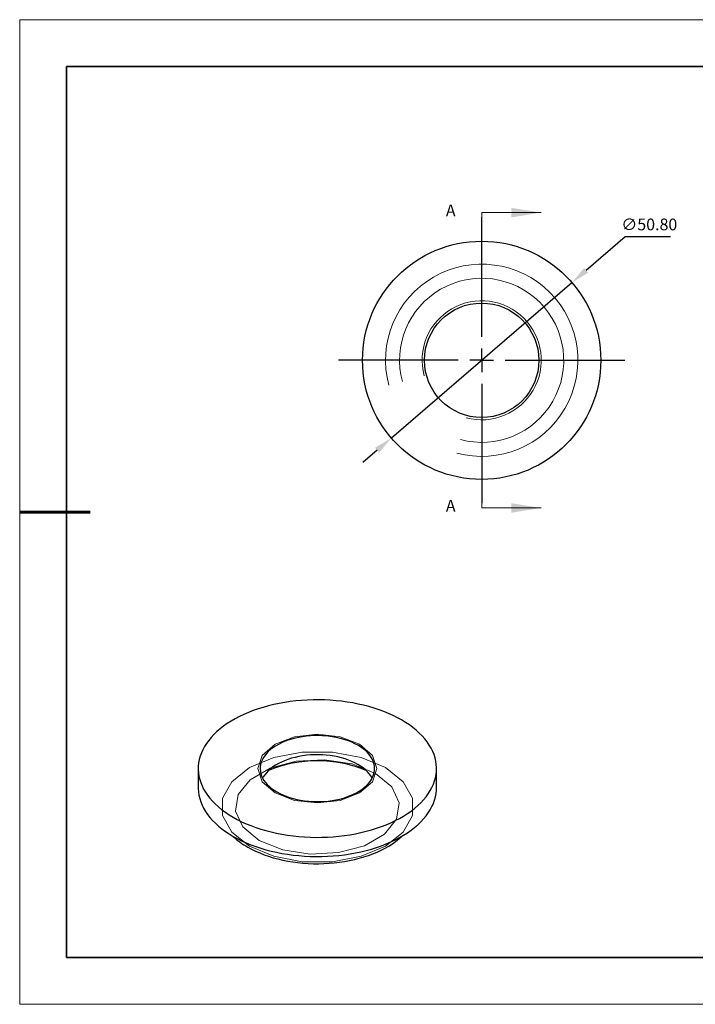
# Model space of a CAD drawing. Units: millimetres. Extents: x 11673 to 11970, y -7568 to -7358.
# Drawn here: x 11673 to 11817, y -7568 to -7358 of the extents above; entities that cross this region are included whole.
import ezdxf

# ---------------------------------------------------------------- set-up
doc = ezdxf.new("R2010")
doc.units = ezdxf.units.MM
doc.header["$LTSCALE"] = 10
doc.header["$PDMODE"] = 34
doc.linetypes.add('CENTER', pattern=[2, 1.25, -0.25, 0.25, -0.25])
doc.layers.add('10', color=7, linetype='Continuous')
for name, color, linetype, lineweight in [('2细线层', 4, 'Continuous', 15), ('3中心线层', 1, 'CENTER', 9), ('7标注层', 4, 'Continuous', 5), ('粗实线层', 7, 'Continuous', 35), ('细实线层', 7, 'Continuous', 18)]:
    doc.layers.add(name, color=color, linetype=linetype, lineweight=lineweight)
doc.styles.add('TH-GBD2M', font='calibri.ttf', dxfattribs={"width": 0.8, "height": 2.5})
doc.dimstyles.new('透镜标注', dxfattribs={"dimtxt": 2.5, "dimasz": 4, "dimexe": 1.25, "dimexo": 0.625, "dimtad": 1, "dimtoh": 1, "dimlfac": 0.25, "dimzin": 1, "dimdsep": 46, "dimtxsty": 'TH-GBD2M', "dimcen": 2.5, "dimclrt": 256, "dimadec": 0, "dimazin": 0, "dimtm": 1e-09, "dimtfac": 1, "dimtmove": 0, "dimatfit": 3, "dimfxl": 1, "dimtzin": 0, "dimarcsym": 0})

# ---------------------------------------------------------------- blocks, each defined once
blk = doc.blocks.new('*X10')
at = {"layer": '粗实线层'}
for p, q in [((-138.5, 95), (-138.5, -95)), ((138.5, 95), (-138.5, 95)), ((-138.5, -95), (138.5, -95))]:
    blk.add_line(p, q, dxfattribs=at)
at = {"layer": '粗实线层', "lineweight": 60}
blk.add_line((-148.5, 0), (-133.5, 0), dxfattribs=at)
at = {"layer": '细实线层'}
for p, q in [((148.5, 105), (-148.5, 105)), ((-148.5, 105), (-148.5, -105)), ((-148.5, -105), (148.5, -105))]:
    blk.add_line(p, q, dxfattribs=at)
blk = doc.blocks.new('SW_CENTERMARKSYMBOL_0')
at = {"layer": '10', "color": 0}
for p, q in [((0, 5), (0, 30.5)), ((0, 0), (0, 2.5)), ((-5, 0), (-30.5, 0)), ((0, 0), (-2.5, 0)), ((0, 0), (0, -2.5)), ((0, 0), (2.5, 0)), ((5, 0), (30.5, 0)), ((0, -5), (0, -30.5))]:
    blk.add_line(p, q, dxfattribs=at)
blk = doc.blocks.new('*D64')
at = {"layer": '7标注层', "color": 0, "lineweight": -2, "transparency": 16777216}
for p, q in [((11801.98, -7404.08), (11793.66, -7411.24)), ((11811.61, -7404.08), (11801.98, -7404.08)), ((11752.12, -7446.99), (11790.63, -7413.85)), ((11749.09, -7449.6), (11746.06, -7452.21))]:
    blk.add_line(p, q, dxfattribs=at)
at = {"layer": '7标注层', "color": 0, "transparency": 16777216}
for points in [[(11793.22, -7410.74), (11794.09, -7411.75), (11790.63, -7413.85)], [(11748.65, -7449.09), (11749.52, -7450.11), (11752.12, -7446.99)]]:
    blk.add_solid(points, dxfattribs=at)
at = {"layer": 'Defpoints', "color": 0, "transparency": 16777216}
for p in [(11790.63, -7413.85), (11752.12, -7446.99)]:
    blk.add_point(p, dxfattribs=at)
at = {"layer": '7标注层', "transparency": 16777216, "insert": (11807.11, -7401.77), "char_height": 2.5, "attachment_point": 5, "style": 'TH-GBD2M'}
blk.add_mtext('∅50.80', dxfattribs=at)

msp = doc.modelspace()

# ---------------------------------------------------------------- linework, layer by layer
at = {"color": 7, "linetype": 'Continuous', "lineweight": 25}
for p, q in [((11710.945, -7517.507), (11710.945, -7521.59)), ((11761.745, -7521.59), (11761.745, -7517.507))]:
    msp.add_line(p, q, dxfattribs=at)
at = {"color": 7, "linetype": 'Continuous', "lineweight": 25, "flags": 128}
for points in [[(11718.385, -7527.875), (11719.273, -7528.364), (11720.202, -7528.828), (11721.168, -7529.265), (11722.17, -7529.674), (11723.205, -7530.055), (11724.27, -7530.407), (11725.364, -7530.729), (11726.483, -7531.02), (11727.626, -7531.279), (11728.789, -7531.506), (11729.969, -7531.701), (11731.164, -7531.862), (11732.372, -7531.99), (11733.588, -7532.084), (11734.812, -7532.143), (11736.038, -7532.169), (11737.266, -7532.161), (11738.491, -7532.118), (11739.711, -7532.041), (11740.924, -7531.93), (11742.125, -7531.785), (11743.314, -7531.608), (11744.486, -7531.397), (11745.638, -7531.153), (11746.77, -7530.878), (11747.877, -7530.572), (11748.956, -7530.235), (11750.007, -7529.868), (11751.026, -7529.473), (11752.01, -7529.05), (11752.958, -7528.599), (11753.866, -7528.123), (11754.734, -7527.622), (11755.559, -7527.097), (11756.34, -7526.55), (11757.073, -7525.982), (11757.758, -7525.394), (11758.393, -7524.787), (11758.977, -7524.164), (11759.507, -7523.525), (11759.984, -7522.872), (11760.405, -7522.206), (11760.771, -7521.53), (11761.079, -7520.844), (11761.329, -7520.15), (11761.521, -7519.45), (11761.654, -7518.746), (11761.728, -7518.038), (11761.743, -7517.33), (11761.699, -7516.622), (11761.595, -7515.916), (11761.432, -7515.213), (11761.211, -7514.516), (11760.932, -7513.826), (11760.595, -7513.145), (11760.202, -7512.473), (11759.753, -7511.814), (11759.249, -7511.168), (11758.691, -7510.536), (11758.082, -7509.921), (11757.422, -7509.324), (11756.712, -7508.746), (11755.955, -7508.188), (11755.152, -7507.652), (11754.306, -7507.139), (11753.417, -7506.65), (11752.488, -7506.186), (11751.522, -7505.749), (11750.52, -7505.34), (11749.486, -7504.959), (11748.42, -7504.607), (11747.326, -7504.285), (11746.207, -7503.994), (11745.065, -7503.735), (11743.902, -7503.508), (11742.721, -7503.313), (11741.526, -7503.152), (11740.319, -7503.024), (11739.102, -7502.931), (11737.879, -7502.871), (11736.652, -7502.845), (11735.425, -7502.854), (11734.199, -7502.896), (11732.979, -7502.973), (11731.767, -7503.084), (11730.565, -7503.229), (11729.377, -7503.407), (11728.205, -7503.617), (11727.052, -7503.861), (11725.921, -7504.136), (11724.814, -7504.442), (11723.734, -7504.779), (11722.683, -7505.146), (11721.665, -7505.541), (11720.681, -7505.964), (11719.733, -7506.415), (11718.824, -7506.891), (11717.956, -7507.392), (11717.131, -7507.917), (11716.351, -7508.464), (11715.617, -7509.032), (11714.932, -7509.62), (11714.297, -7510.227), (11713.714, -7510.85), (11713.183, -7511.489), (11712.706, -7512.142), (11712.285, -7512.808), (11711.92, -7513.484), (11711.612, -7514.17), (11711.361, -7514.864), (11711.169, -7515.564), (11711.036, -7516.268), (11710.962, -7516.976), (11710.947, -7517.684), (11710.992, -7518.392), (11711.095, -7519.098), (11711.258, -7519.801), (11711.479, -7520.498), (11711.758, -7521.188), (11712.095, -7521.869), (11712.489, -7522.541), (11712.938, -7523.2), (11713.442, -7523.846), (11713.999, -7524.478), (11714.608, -7525.093), (11715.269, -7525.69), (11715.978, -7526.269), (11716.735, -7526.826), (11717.538, -7527.362), (11718.385, -7527.875)], [(11727.718, -7522.487), (11728.341, -7522.822), (11729.003, -7523.132), (11729.701, -7523.414), (11730.43, -7523.667), (11731.189, -7523.89), (11731.973, -7524.082), (11732.778, -7524.242), (11733.601, -7524.369), (11734.437, -7524.463), (11735.282, -7524.523), (11736.132, -7524.549), (11736.984, -7524.54), (11737.832, -7524.497), (11738.673, -7524.421), (11739.503, -7524.31), (11740.317, -7524.166), (11741.112, -7523.99), (11741.884, -7523.782), (11742.629, -7523.544), (11743.343, -7523.276), (11744.023, -7522.98), (11744.666, -7522.658), (11745.268, -7522.31), (11745.826, -7521.939), (11746.339, -7521.547), (11746.803, -7521.134), (11747.215, -7520.704), (11747.575, -7520.259), (11747.88, -7519.8), (11748.129, -7519.33), (11748.321, -7518.851), (11748.454, -7518.365), (11748.528, -7517.876), (11748.543, -7517.384), (11748.499, -7516.893), (11748.395, -7516.405), (11748.232, -7515.923), (11748.012, -7515.448), (11747.735, -7514.983), (11747.402, -7514.531), (11747.016, -7514.093), (11746.577, -7513.671), (11746.089, -7513.269), (11745.553, -7512.886), (11744.972, -7512.527), (11744.349, -7512.192), (11743.687, -7511.882), (11742.99, -7511.6), (11742.26, -7511.347), (11741.501, -7511.124), (11740.717, -7510.932), (11739.912, -7510.772), (11739.09, -7510.645), (11738.254, -7510.551), (11737.408, -7510.491), (11736.558, -7510.465), (11735.707, -7510.474), (11734.858, -7510.517), (11734.017, -7510.594), (11733.188, -7510.704), (11732.373, -7510.848), (11731.578, -7511.024), (11730.806, -7511.232), (11730.062, -7511.47), (11729.348, -7511.738), (11728.667, -7512.034), (11728.025, -7512.356), (11727.423, -7512.704), (11726.864, -7513.075), (11726.352, -7513.467), (11725.888, -7513.88), (11725.475, -7514.31), (11725.115, -7514.755), (11724.81, -7515.214), (11724.561, -7515.684), (11724.369, -7516.163), (11724.236, -7516.649), (11724.162, -7517.138), (11724.147, -7517.63), (11724.192, -7518.121), (11724.295, -7518.609), (11724.458, -7519.091), (11724.678, -7519.566), (11724.955, -7520.031), (11725.288, -7520.484), (11725.675, -7520.922), (11726.113, -7521.343), (11726.602, -7521.746), (11727.138, -7522.128), (11727.718, -7522.487)], [(11748.021, -7519.548), (11748.012, -7519.531), (11747.735, -7519.066), (11747.402, -7518.613), (11747.016, -7518.175), (11746.577, -7517.754), (11746.089, -7517.351), (11745.553, -7516.969), (11744.972, -7516.61), (11744.349, -7516.274), (11743.687, -7515.965), (11742.99, -7515.683), (11742.26, -7515.43), (11741.501, -7515.207), (11740.717, -7515.015), (11739.912, -7514.855), (11739.09, -7514.727), (11738.254, -7514.634), (11737.408, -7514.574), (11736.558, -7514.548), (11735.707, -7514.556), (11734.858, -7514.599), (11734.017, -7514.676), (11733.188, -7514.787), (11732.373, -7514.931), (11731.578, -7515.107), (11730.806, -7515.314), (11730.062, -7515.553), (11729.348, -7515.821), (11728.667, -7516.116), (11728.025, -7516.439), (11727.423, -7516.787), (11726.864, -7517.158), (11726.352, -7517.55), (11725.888, -7517.962), (11725.475, -7518.392), (11725.115, -7518.838), (11724.81, -7519.297), (11724.669, -7519.548)], [(11710.945, -7521.59), (11710.947, -7521.767), (11710.992, -7522.475), (11711.095, -7523.181), (11711.258, -7523.884), (11711.479, -7524.581), (11711.758, -7525.271), (11712.095, -7525.952), (11712.489, -7526.623), (11712.938, -7527.283), (11713.442, -7527.929), (11713.999, -7528.56), (11714.608, -7529.176), (11715.269, -7529.773), (11715.978, -7530.351), (11716.735, -7530.909), (11717.538, -7531.445), (11718.385, -7531.958)], [(11718.385, -7531.958), (11719.273, -7532.447), (11720.202, -7532.91), (11721.168, -7533.347), (11722.17, -7533.757), (11723.205, -7534.138), (11724.27, -7534.49), (11725.364, -7534.812), (11726.483, -7535.103), (11727.626, -7535.362), (11728.789, -7535.589), (11729.969, -7535.783), (11731.164, -7535.945), (11732.372, -7536.072), (11733.588, -7536.166), (11734.812, -7536.226), (11736.038, -7536.252), (11737.266, -7536.243), (11738.491, -7536.2), (11739.711, -7536.124), (11740.924, -7536.013), (11742.125, -7535.868), (11743.314, -7535.69), (11744.486, -7535.479), (11745.638, -7535.236), (11746.77, -7534.961), (11747.877, -7534.655), (11748.956, -7534.318), (11750.007, -7533.951), (11751.026, -7533.556), (11752.01, -7533.132), (11752.958, -7532.682), (11753.866, -7532.206), (11754.734, -7531.705), (11755.559, -7531.18), (11756.34, -7530.633), (11757.073, -7530.065), (11757.758, -7529.477), (11758.393, -7528.87), (11758.977, -7528.247), (11759.507, -7527.608), (11759.984, -7526.955), (11760.405, -7526.289), (11760.771, -7525.613), (11761.079, -7524.927), (11761.329, -7524.233), (11761.521, -7523.533), (11761.654, -7522.829), (11761.728, -7522.121), (11761.745, -7521.59)], [(11721.496, -7534.245), (11722.307, -7534.689), (11723.158, -7535.107), (11724.047, -7535.499), (11724.97, -7535.863), (11725.926, -7536.198), (11726.911, -7536.503), (11727.923, -7536.778), (11728.959, -7537.021), (11730.016, -7537.232), (11731.09, -7537.41), (11732.18, -7537.555), (11733.281, -7537.666), (11734.391, -7537.743), (11735.507, -7537.786), (11736.625, -7537.794), (11737.742, -7537.769), (11738.855, -7537.709), (11739.961, -7537.614), (11741.057, -7537.486), (11742.14, -7537.325), (11743.206, -7537.13), (11744.252, -7536.903), (11745.276, -7536.644), (11746.275, -7536.355), (11747.246, -7536.034), (11748.186, -7535.685), (11749.092, -7535.307), (11749.962, -7534.901), (11750.794, -7534.47), (11751.584, -7534.014), (11752.332, -7533.533), (11753.034, -7533.031), (11753.689, -7532.508), (11754.294, -7531.965), (11754.296, -7531.964)]]:
    msp.add_lwpolyline(points, dxfattribs=at)
at = {"color": 7, "linetype": 'Continuous', "lineweight": 18, "flags": 128}
for points in [[(11727.365, -7522.691), (11724.612, -7520.313), (11723.645, -7517.507), (11724.612, -7514.701), (11727.365, -7512.323), (11731.485, -7510.734), (11736.345, -7510.175), (11741.205, -7510.734), (11745.325, -7512.323), (11748.078, -7514.701), (11749.045, -7517.507), (11748.078, -7520.313), (11745.325, -7522.691), (11741.205, -7524.281), (11736.345, -7524.839), (11731.485, -7524.281), (11727.365, -7522.691)], [(11750.841, -7517.304), (11745.652, -7515.128), (11739.552, -7513.984), (11733.138, -7513.984), (11727.038, -7515.128), (11721.849, -7517.304), (11718.08, -7520.3), (11716.098, -7523.821), (11716.098, -7527.524), (11718.08, -7531.045), (11721.849, -7534.041), (11727.038, -7536.217), (11733.138, -7537.361), (11739.552, -7537.361), (11745.652, -7536.217), (11750.841, -7534.041), (11754.611, -7531.045), (11756.593, -7527.524), (11756.593, -7523.821), (11754.611, -7520.3), (11750.841, -7517.304)], [(11748.72, -7518.529), (11743.741, -7516.516), (11737.87, -7515.608), (11731.816, -7515.914), (11726.308, -7517.397), (11722.01, -7519.878), (11719.441, -7523.058), (11718.912, -7526.553), (11720.485, -7529.942), (11723.971, -7532.816), (11728.949, -7534.828), (11734.82, -7535.737), (11740.874, -7535.431), (11746.383, -7533.948), (11750.68, -7531.467), (11753.249, -7528.287), (11753.779, -7524.792), (11752.206, -7521.403), (11748.72, -7518.529)]]:
    msp.add_lwpolyline(points, dxfattribs=at)
at = {"color": 7, "linetype": 'Continuous', "lineweight": 25}
for radius in [25.4, 12.2]:
    msp.add_circle((11771.373, -7430.422), radius, dxfattribs=at)
for centre, radius, start, end in [((11736.345, -7542.835), 27.008, 67.34506, 112.65494), ((11729.55, -7520.044), 16.326, 226.89608, 240.44022)]:
    msp.add_arc(centre, radius, start, end, dxfattribs=at)
at = {"layer": '2细线层', "linetype": 'Continuous', "lineweight": 18}
for radius in [20.5, 17.5, 12.7]:
    msp.add_arc((11771.373, -7430.422), radius, 255, 195, dxfattribs=at)
at = {"layer": '7标注层'}
for p, q in [((11771.373, -7398.926), (11771.373, -7405.276)), ((11771.373, -7398.926), (11784.073, -7398.926)), ((11771.373, -7461.918), (11771.373, -7455.568)), ((11771.373, -7461.918), (11784.073, -7461.918))]:
    msp.add_line(p, q, dxfattribs=at)
for points in [[(11784.073, -7398.926), (11777.723, -7397.91), (11777.723, -7399.942)], [(11784.073, -7461.918), (11777.723, -7460.902), (11777.723, -7462.934)]]:
    msp.add_solid(points, dxfattribs=at)

# ---------------------------------------------------------------- block references
at = {"layer": '3中心线层'}
msp.add_blockref('SW_CENTERMARKSYMBOL_0', (11771.373, -7430.422), dxfattribs=at)
at = {"layer": '粗实线层'}
msp.add_blockref('*X10', (11821.387, -7462.778), dxfattribs=at)

# ---------------------------------------------------------------- texts
at = {"layer": '7标注层', "color": 3, "char_height": 2.5, "attachment_point": 5, "style": 'TH-GBD2M'}
for insert in [(11764.774, -7398.774), (11764.774, -7461.766)]:
    msp.add_mtext('A', dxfattribs=dict(at, insert=insert))

# ---------------------------------------------------------------- dimensions: what is measured, and where the dimension line sits
at = {"layer": '7标注层'}
dim = msp.add_diameter_dim_2p(p1=(11752.122, -7446.991), p2=(11790.625, -7413.853), dimstyle='透镜标注', override={"dimlfac": 1, "dimtm": 0.13}, dxfattribs=at)
dim.commit()
dim.dimension.update_dxf_attribs({"geometry": '*D64', "text_midpoint": (11807.109, -7404.083), "dimtype": 163})

doc.saveas('drawing.dxf')
